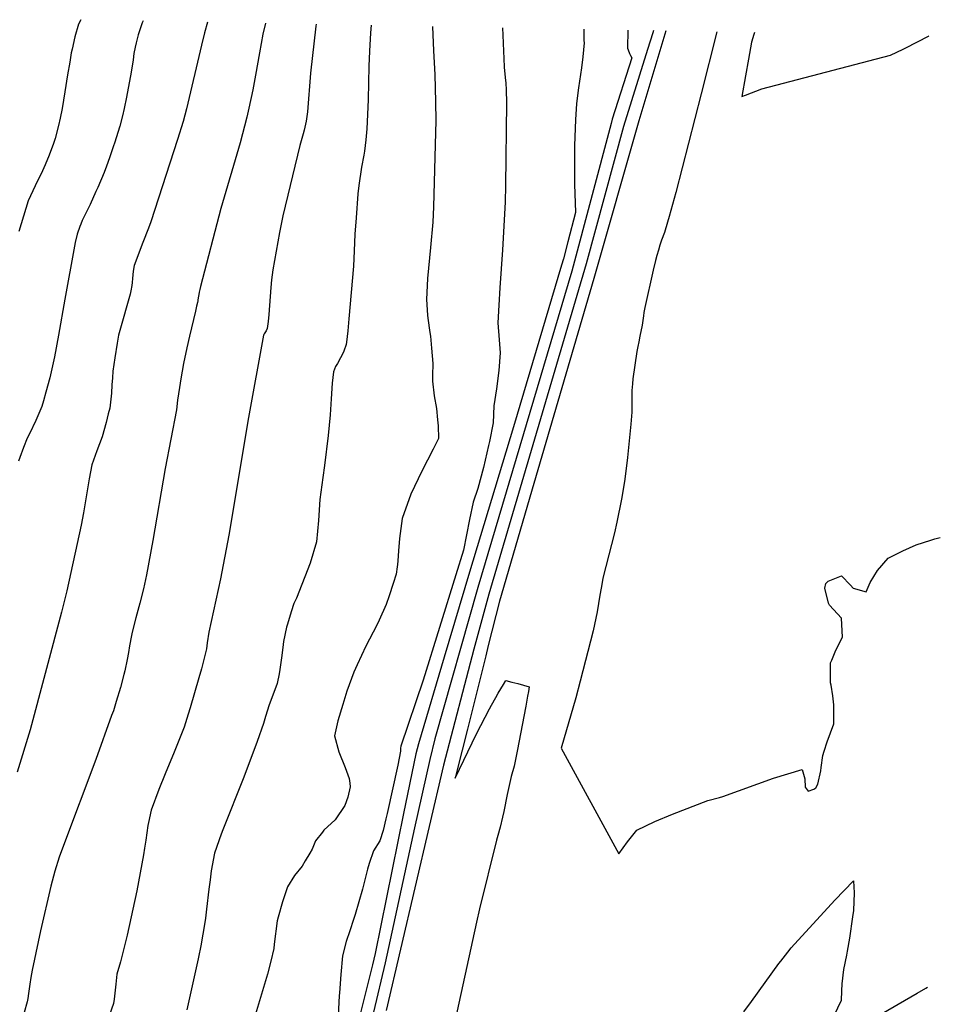
# Model space of a CAD drawing. Units: inches. Extents: x 2504109 to 2509513, y 1518194 to 1523727.
# Drawn here: x 2508697 to 2509510, y 1522820 to 1523690 of the extents above; entities that cross this region are included whole.
import ezdxf

# ---------------------------------------------------------------- set-up
doc = ezdxf.new("R2010")
doc.units = ezdxf.units.IN
doc.header["$MEASUREMENT"] = 0
doc.layers.add('tile_2649_29_contour_10ft', color=155, linetype='Continuous')

msp = doc.modelspace()

# ---------------------------------------------------------------- linework, layer by layer
at = {"layer": 'tile_2649_29_contour_10ft'}
for points, elevation in [([(2508862.61, 1523688.12), (2508859.99, 1523678.73), (2508857.3, 1523667.67), (2508844.1, 1523611.59), (2508841.07, 1523600.32), (2508836.16, 1523584.23), (2508812.56, 1523511.67), (2508810.52, 1523506.05), (2508805.46, 1523493.33), (2508797.73, 1523472.87), (2508796.99, 1523467.9), (2508796.26, 1523461.55), (2508795.89, 1523457.9), (2508795.57, 1523455.24), (2508794.85, 1523450.55), (2508794.08, 1523447.55), (2508785, 1523415.36), (2508784.02, 1523411.47), (2508782.73, 1523404.31), (2508780.57, 1523391.22), (2508778.99, 1523379.5), (2508778.55, 1523373.67), (2508778.14, 1523367.42), (2508777.58, 1523360.24), (2508776.09, 1523346.82), (2508774.89, 1523341.94), (2508772.87, 1523334.08), (2508769.34, 1523321.57), (2508764.74, 1523309.1), (2508760.32, 1523296.84), (2508758.03, 1523284.46), (2508753.01, 1523254.41), (2508750.94, 1523243.51), (2508738.09, 1523185.41), (2508733.51, 1523166.51), (2508705.81, 1523062.54), (2508694.45, 1523025.04)], 6810), ([(2508805.56, 1523689.21), (2508805, 1523688.02), (2508804.79, 1523687.43), (2508801.31, 1523676.93), (2508799.47, 1523669.92), (2508798.5, 1523665.86), (2508797.55, 1523660.3), (2508796.77, 1523654.83), (2508795.17, 1523643.8), (2508790.93, 1523621.71), (2508788.81, 1523611.8), (2508787.29, 1523605.24), (2508785.11, 1523596.15), (2508780.36, 1523581.07), (2508779.55, 1523578.63), (2508775.83, 1523568.06), (2508773.25, 1523560.92), (2508771.16, 1523555.14), (2508765.61, 1523541.97), (2508763.95, 1523538.28), (2508758.7, 1523526.96), (2508751.87, 1523512.7), (2508750.48, 1523509.59), (2508749.69, 1523507.34), (2508747.48, 1523500.53), (2508745.7, 1523493.23), (2508745.11, 1523490.14), (2508736.37, 1523443.33), (2508730.88, 1523411.29), (2508727.22, 1523392.33), (2508723.24, 1523373.73), (2508719.8, 1523361.07), (2508717.69, 1523353.36), (2508716.11, 1523348.35), (2508710.91, 1523336.07), (2508705.14, 1523324.27), (2508703.26, 1523320.24), (2508700.02, 1523312.22), (2508696.66, 1523303.35), (2508695.64, 1523300.04)], 6820), ([(2508750.52, 1523690.27), (2508748.52, 1523686.28), (2508745.39, 1523675.2), (2508742.83, 1523664.15), (2508742.18, 1523660.91), (2508740.74, 1523652.85), (2508738.81, 1523641.46), (2508736.39, 1523626.57), (2508733.96, 1523611.68), (2508732.24, 1523603.12), (2508730.87, 1523596.75), (2508727.77, 1523585.29), (2508726.4, 1523580.81), (2508722.5, 1523570.45), (2508718.98, 1523561.85), (2508716.63, 1523556.76), (2508710.29, 1523543.43), (2508704.02, 1523530.05), (2508695.92, 1523502.95)], 6830), ([(2508913.68, 1523687.15), (2508911.53, 1523677.44), (2508908.39, 1523661.11), (2508905.08, 1523641.15), (2508902.52, 1523628.27), (2508899.21, 1523612.14), (2508897.35, 1523604.2), (2508891.31, 1523581.4), (2508874.34, 1523523.21), (2508856.49, 1523454.47), (2508855.84, 1523451.83), (2508855.24, 1523449.36), (2508855.17, 1523449.01), (2508854.61, 1523445.89), (2508854.09, 1523442.47), (2508853.96, 1523441.64), (2508853.7, 1523440.32), (2508852.94, 1523437.07), (2508851.87, 1523432.52), (2508846.49, 1523410.4), (2508844.17, 1523400.16), (2508841.48, 1523386.4), (2508839.02, 1523372.63), (2508837.75, 1523365.11), (2508835.96, 1523353.81), (2508835.13, 1523345.31), (2508830.22, 1523319.46), (2508825.17, 1523293.4), (2508814.15, 1523229.78), (2508808.59, 1523199.58), (2508805.86, 1523187.07), (2508802.75, 1523174.33), (2508799.32, 1523161.6), (2508795.93, 1523148.86), (2508795.39, 1523145.96), (2508793.71, 1523136.74), (2508792.74, 1523130.76), (2508791.61, 1523124.61), (2508789.5, 1523114.6), (2508788.72, 1523111.29), (2508785.69, 1523100.04), (2508781.91, 1523087.54), (2508779.33, 1523079.38), (2508777.79, 1523075.04), (2508763.85, 1523036.17), (2508735.26, 1522960.32), (2508731.47, 1522950.04), (2508727.75, 1522937.54), (2508724.17, 1522924.23), (2508715.07, 1522884.94), (2508712.95, 1522875.04), (2508707.6, 1522850.04), (2508706.53, 1522843.48), (2508705.58, 1522837.54), (2508704.46, 1522829.51), (2508703.69, 1522825.04), (2508703.02, 1522822), (2508700.46, 1522812.54)], 6800), ([(2508958.66, 1523686.29), (2508958.38, 1523684.55), (2508953.58, 1523643.03), (2508950.82, 1523608.84), (2508949.88, 1523600.54), (2508948.04, 1523592.65), (2508947.22, 1523589.38), (2508944.25, 1523579.09), (2508929.17, 1523516.77), (2508928.53, 1523514.03), (2508926.29, 1523502.15), (2508920.32, 1523469.04), (2508919.04, 1523460.42), (2508918.45, 1523453.46), (2508916.81, 1523429.54), (2508916.29, 1523423.39), (2508915.32, 1523417.34), (2508914.37, 1523415.21), (2508912.77, 1523412.5), (2508912.13, 1523411.42), (2508898.78, 1523338.67), (2508881.38, 1523234.52), (2508874.03, 1523196.11), (2508863.77, 1523148.7), (2508862.36, 1523139.54), (2508861.62, 1523134.05), (2508857.24, 1523116.37), (2508855, 1523108.31), (2508847.32, 1523081.97), (2508845.54, 1523076.25), (2508841.96, 1523064.86), (2508838.45, 1523055.93), (2508833.18, 1523042.62), (2508825.23, 1523023.62), (2508819.52, 1523009.76), (2508812.78, 1522991.35), (2508810.37, 1522980.49), (2508809.92, 1522978.05), (2508808.01, 1522964.97), (2508806.97, 1522957.79), (2508806.02, 1522951.87), (2508799.98, 1522920.15), (2508791.44, 1522880.96), (2508785.52, 1522857.51), (2508782.52, 1522846.6), (2508781.6, 1522837.53), (2508780.06, 1522824.5), (2508779.41, 1522820.6), (2508773.98, 1522804.68)], 6790), ([(2509007.07, 1523685.36), (2509006.57, 1523678.76), (2509005.78, 1523662.39), (2509005.28, 1523649.24), (2509004.54, 1523619.62), (2509003.75, 1523600.08), (2509003.36, 1523593.75), (2509002.52, 1523584.12), (2509001.28, 1523573.93), (2509000.75, 1523570.43), (2508998.77, 1523559.95), (2508996.2, 1523543.57), (2508995.52, 1523536.32), (2508993.81, 1523515.07), (2508992.7, 1523500.53), (2508992.48, 1523493.18), (2508992.18, 1523486.05), (2508991.59, 1523472.39), (2508987.48, 1523425.71), (2508986.46, 1523415.3), (2508985.26, 1523405.26), (2508985, 1523403.1), (2508983.03, 1523397.1), (2508981.88, 1523394.6), (2508980.16, 1523391.29), (2508977.33, 1523386.37), (2508975.66, 1523383.56), (2508973.89, 1523378.86), (2508972.78, 1523369.05), (2508971.88, 1523354.98), (2508971.01, 1523340.96), (2508969.3, 1523322.62), (2508966.04, 1523296.23), (2508964.56, 1523285.66), (2508961.94, 1523266.08), (2508960.7, 1523247.54), (2508958.9, 1523228.8), (2508953.22, 1523209.9), (2508941.11, 1523178.88), (2508938.96, 1523174.14), (2508936.43, 1523166.92), (2508933.19, 1523156.04), (2508932.46, 1523153.15), (2508929.83, 1523140.46), (2508929.3, 1523137.78), (2508928.13, 1523128.19), (2508926.58, 1523115.95), (2508925.8, 1523111.86), (2508924.22, 1523103.58), (2508922.88, 1523100.11), (2508917.01, 1523084.53), (2508913.78, 1523074.15), (2508911.97, 1523068.18), (2508906.56, 1523052.18), (2508894.71, 1523020.66), (2508876.05, 1522974.01), (2508874.65, 1522970.35), (2508868.75, 1522953.36), (2508865.78, 1522937.91), (2508864.82, 1522929.94), (2508863.85, 1522921.76), (2508861.8, 1522903.92), (2508860.69, 1522896.11), (2508859.07, 1522885.02), (2508857.91, 1522878.71), (2508856.86, 1522873.08), (2508854.24, 1522859.94), (2508844.23, 1522815.08)], 6780), ([(2509061.42, 1523684.32), (2509062.31, 1523662.63), (2509063.46, 1523641.87), (2509064.07, 1523617.68), (2509064.28, 1523600.79), (2509064.09, 1523590.62), (2509062.27, 1523524.74), (2509061.72, 1523511.26), (2509059.76, 1523488.9), (2509058.78, 1523479.74), (2509057.05, 1523461.43), (2509055.98, 1523443.03), (2509057.03, 1523428.98), (2509057.34, 1523426.43), (2509059, 1523413.84), (2509059.5, 1523410.52), (2509060.55, 1523399.91), (2509061.78, 1523386.23), (2509061.52, 1523375.8), (2509061.47, 1523370.69), (2509062.94, 1523357.69), (2509064.92, 1523346.67), (2509065.97, 1523336.49), (2509066.52, 1523331.13), (2509066.64, 1523320.01), (2509062.07, 1523310.72), (2509051.94, 1523291.01), (2509042.28, 1523270.87), (2509034.54, 1523249.19), (2509032.16, 1523231.67), (2509031.42, 1523220.66), (2509030.72, 1523211.92), (2509030.43, 1523208.7), (2509030.18, 1523206.54), (2509029.25, 1523200.18), (2509026.73, 1523191.85), (2509023.23, 1523180.88), (2509020.43, 1523173.14), (2509014.21, 1523159.44), (2509012.13, 1523155.11), (2509002.41, 1523136.37), (2508994.79, 1523120.04), (2508991.93, 1523113.5), (2508985.65, 1523096.61), (2508982.02, 1523084.76), (2508977.8, 1523070.41), (2508974.67, 1523057.16), (2508978.67, 1523043.17), (2508984.18, 1523029.18), (2508987.66, 1523019.42), (2508988.42, 1523015.28), (2508988.66, 1523012.03), (2508986.43, 1523002.95), (2508983.86, 1522995.48), (2508975.51, 1522982.82), (2508965.42, 1522973.75), (2508964.04, 1522972.02), (2508957.91, 1522964.3), (2508955.16, 1522957.08), (2508953.12, 1522953.53), (2508948.98, 1522946.57), (2508946.12, 1522942.07), (2508939.41, 1522933.78), (2508933.27, 1522923.74), (2508928.69, 1522910.34), (2508924.98, 1522896.74), (2508924.24, 1522893.49), (2508921.55, 1522872.89), (2508921.15, 1522869.24), (2508918.55, 1522857.86), (2508915.51, 1522846.6), (2508902.29, 1522802.3)], 6770), ([(2509123.31, 1523683.14), (2509123.69, 1523676.52), (2509124.11, 1523662.53), (2509124.4, 1523656.04), (2509124.84, 1523648.41), (2509125.71, 1523639.11), (2509126.14, 1523634.03), (2509126.61, 1523628.15), (2509126.9, 1523616.71), (2509126.04, 1523543.68), (2509125.64, 1523529.05), (2509123.23, 1523486.77), (2509120.92, 1523453.31), (2509120, 1523437.88), (2509119.25, 1523422.35), (2509120.22, 1523407.17), (2509121.35, 1523395.8), (2509120.11, 1523380.04), (2509117.93, 1523363.92), (2509115.53, 1523348.88), (2509115.07, 1523333.74), (2509111.9, 1523317.33), (2509111.04, 1523313.78), (2509106.37, 1523294.43), (2509101.43, 1523275.69), (2509097.31, 1523263.88), (2509094.1, 1523248.46), (2509088.74, 1523221.26), (2509082.16, 1523199.65), (2509053.24, 1523106.27), (2509033.36, 1523047.92), (2509033.03, 1523046.37), (2509033.24, 1523043.71), (2509030.64, 1523031.36), (2509021.29, 1522988.47), (2509020.28, 1522983.94), (2509017.86, 1522973.54), (2509014.97, 1522964.24), (2509009.38, 1522955.61), (2509005.5, 1522944.43), (2509003.97, 1522939.28), (2508999.42, 1522921.77), (2508993.01, 1522899.17), (2508991.6, 1522894.8), (2508988.31, 1522884.82), (2508985.16, 1522875.22), (2508981.89, 1522862.6), (2508980.36, 1522846.24), (2508979.09, 1522829.87), (2508978.97, 1522827.39), (2508977.6, 1522804.49)], 6760), ([(2509195.1, 1523681.77), (2509195.18, 1523671.77), (2509195.53, 1523669.94), (2509194.37, 1523657.57), (2509193.13, 1523647.64), (2509190.36, 1523630.17), (2509188.7, 1523616.27), (2509187.86, 1523601.73), (2509186.88, 1523579.07), (2509186.89, 1523567.68), (2509187.04, 1523545), (2509187.68, 1523519.79), (2509181.01, 1523493.79), (2509177.16, 1523478.85), (2509175.54, 1523473.12), (2509133.12, 1523330.42), (2509094.21, 1523201.74), (2509071.86, 1523126.78), (2509049.07, 1523050.21), (2509046.73, 1523041.2), (2509035.72, 1522988.58), (2509010.73, 1522864.71), (2509008.36, 1522854.64), (2508996.03, 1522805.16)], 6750), ([(2509234.13, 1523681.02), (2509233.62, 1523665.08), (2509234.21, 1523663.49), (2509235.45, 1523660.28), (2509236.51, 1523658.51), (2509237.45, 1523656.44), (2509220.23, 1523602.2), (2509219.17, 1523598.5), (2509184.66, 1523467.83), (2509101.56, 1523188.22), (2509063.61, 1523054.55), (2509058.93, 1523036.21), (2509045.38, 1522975.74), (2509019.56, 1522856.48), (2509009.19, 1522812.93)], 6740), ([(2509256.67, 1523680.59), (2509256.14, 1523678.67), (2509251.39, 1523664), (2509230.34, 1523595.95), (2509197.22, 1523474.57), (2509111.16, 1523182.3), (2509097.92, 1523133.66), (2509071.09, 1523031.24), (2509020.5, 1522814.44)], 6730), ([(2509267.74, 1523680.38), (2509243.66, 1523600.85), (2509204.05, 1523461.34), (2509151.09, 1523280.26), (2509120.76, 1523176.37), (2509110.73, 1523137.04), (2509108.42, 1523127.8), (2509092.22, 1523063.1), (2509087.66, 1523044.65), (2509085.38, 1523035.43), (2509081.48, 1523019.62), (2509100.25, 1523058.98), (2509111.72, 1523081.05), (2509113.53, 1523084.26), (2509117.34, 1523090.93), (2509119.59, 1523094.77), (2509124.13, 1523102.43), (2509126.34, 1523106.12), (2509131.62, 1523104.72), (2509136.75, 1523103.34), (2509146.83, 1523100.62), (2509146.11, 1523096.45), (2509145.35, 1523092.13), (2509143.8, 1523083.47), (2509136.21, 1523043.73), (2509135.33, 1523039.32), (2509133.55, 1523030.49), (2509130.91, 1523021.1), (2509127.46, 1523005.31), (2509124.35, 1522990.37), (2509123.2, 1522985.27), (2509121.15, 1522976.32), (2509119.08, 1522969.2), (2509117.84, 1522965.02), (2509103.06, 1522904.11), (2509100.3, 1522892.47), (2509079.55, 1522797.92)], 6720), ([(2509312.75, 1523679.52), (2509298.95, 1523624.78), (2509276.56, 1523537.42), (2509270.59, 1523516.28), (2509269.14, 1523511.24), (2509266.48, 1523502.21), (2509263.73, 1523495.38), (2509262.38, 1523490.87), (2509261.08, 1523486.47), (2509259.78, 1523481.95), (2509258.59, 1523477.42), (2509256.41, 1523468.79), (2509249.06, 1523435.9), (2509248.12, 1523431.47), (2509247.78, 1523428.36), (2509246.65, 1523420.25), (2509244.76, 1523410.61), (2509243.72, 1523405.63), (2509242.9, 1523401.24), (2509242.09, 1523396.86), (2509238.52, 1523372.86), (2509238.09, 1523368.23), (2509237.57, 1523362.58), (2509237.45, 1523351.47), (2509237.45, 1523343.31), (2509236.56, 1523332.6), (2509233.61, 1523303.12), (2509231.41, 1523284.06), (2509230.32, 1523276.57), (2509228.58, 1523266.53), (2509224.44, 1523246.18), (2509222.28, 1523236.68), (2509214.51, 1523206.94), (2509212.06, 1523196.64), (2509211.32, 1523192.75), (2509210.42, 1523187.85), (2509209.31, 1523181.49), (2509206.87, 1523166.94), (2509204.72, 1523155.54), (2509203.33, 1523150.08), (2509191.83, 1523105.62), (2509187.94, 1523090.81), (2509175.27, 1523046.13), (2509226.06, 1522952.91), (2509233.78, 1522963.37), (2509241.97, 1522973.67), (2509258, 1522981.51), (2509273.64, 1522987.91), (2509304.72, 1522999.88), (2509315.18, 1523002.62), (2509317.89, 1523003.68), (2509362.65, 1523019.86), (2509388.27, 1523027.54), (2509388.84, 1523025.38), (2509390.48, 1523019.06), (2509390.73, 1523011.81), (2509393.45, 1523008.33), (2509398.5, 1523010.14), (2509400.23, 1523011.27), (2509401.95, 1523014.45), (2509404.53, 1523026.29), (2509405.02, 1523029.06), (2509406.33, 1523039.65), (2509407.52, 1523043.57), (2509410.22, 1523051.98), (2509416.22, 1523067.82), (2509416.08, 1523084.69), (2509415.15, 1523092.55), (2509413.69, 1523102.04), (2509413.23, 1523104), (2509413.3, 1523121.84), (2509414.23, 1523124.14), (2509417.76, 1523132.9), (2509423.8, 1523144.47), (2509422.99, 1523161.27), (2509412.35, 1523172.58), (2509411.33, 1523174.55), (2509408.05, 1523187.63), (2509409.1, 1523191.73), (2509411.16, 1523194.01), (2509422.92, 1523198.66), (2509430.95, 1523190.27), (2509433.06, 1523187.64), (2509444.64, 1523184.62), (2509448.3, 1523192.69), (2509454.79, 1523203.46), (2509464.25, 1523214.13), (2509477.13, 1523220.72), (2509488.84, 1523225.91), (2509501.93, 1523230.3), (2509505.4, 1523231.24), (2509510.21, 1523232.55)], 6710), ([(2509346.03, 1523678.88), (2509345.38, 1523677.07), (2509343.47, 1523670.31), (2509340.76, 1523655.43), (2509338.1, 1523640.53), (2509334.91, 1523622.29), (2509338.16, 1523623.54), (2509352.54, 1523629.19), (2509466.32, 1523658.86), (2509477.29, 1523664.11), (2509479.77, 1523665.31), (2509499.71, 1523675.69), (2509500.14, 1523675.94)], 6700), ([(2509336.71, 1522813.19), (2509343.4, 1522822.47), (2509367.59, 1522856), (2509369.17, 1522857.99), (2509375.36, 1522865.79), (2509378.46, 1522869.69), (2509417.12, 1522911.88), (2509433.51, 1522929.04), (2509433.98, 1522918.35), (2509433.48, 1522902.84), (2509432.68, 1522897.18), (2509429.85, 1522878.22), (2509428.03, 1522866.86), (2509427.27, 1522863.19), (2509424.63, 1522850.63), (2509423.23, 1522837.9), (2509422.9, 1522831.82), (2509422.51, 1522823.22), (2509416.06, 1522809.69)], 6720), ([(2509421.04, 1522789.94), (2509489.83, 1522829.66), (2509497.39, 1522834.01), (2509498.79, 1522834.88)], 6720)]:
    msp.add_lwpolyline(points, dxfattribs=dict(at, elevation=elevation))

doc.saveas('drawing.dxf')
